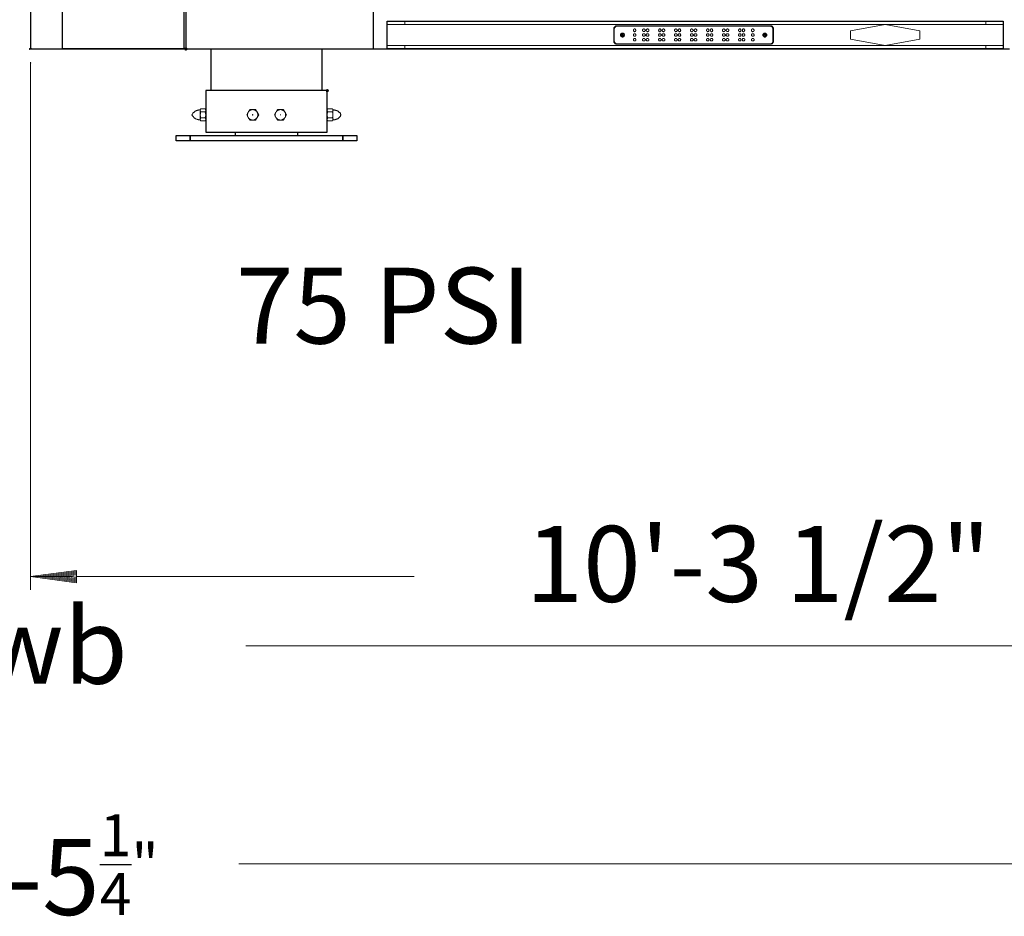
# Model space of a CAD drawing. Units: feet. Extents: x -801 to 1567, y 620 to 2279.
# Drawn here: x 742 to 942, y 620 to 803 of the extents above; entities that cross this region are included whole.
import ezdxf

# ---------------------------------------------------------------- set-up
doc = ezdxf.new("R2010")
doc.units = ezdxf.units.FT
doc.header["$MEASUREMENT"] = 0

msp = doc.modelspace()

# ---------------------------------------------------------------- hatches: boundary and pattern name
h = msp.add_hatch(color=7)
edge = h.paths.add_edge_path(flags=0)
edge.add_spline(control_points=[(878.78, 799.38), (878.78, 799.33), (878.67, 799.21), (878.61, 799.21), (878.56, 799.21), (878.5, 799.33), (878.5, 799.38), (878.5, 799.44), (878.56, 799.5), (878.61, 799.5), (878.67, 799.5), (878.78, 799.44), (878.78, 799.38)], knot_values=[0, 0, 0, 0, 1, 1, 1, 2, 2, 2, 3, 3, 3, 4, 4, 4, 4], degree=3, periodic=1)
h = msp.add_hatch(color=7)
edge = h.paths.add_edge_path(flags=0)
edge.add_spline(control_points=[(743.8, 796.62), (743.8, 796.56), (743.68, 796.45), (743.63, 796.45), (743.57, 796.45), (743.51, 796.56), (743.51, 796.62), (743.51, 796.67), (743.57, 796.73), (743.63, 796.73), (743.68, 796.73), (743.8, 796.67), (743.8, 796.62)], knot_values=[0, 0, 0, 0, 1, 1, 1, 2, 2, 2, 3, 3, 3, 4, 4, 4, 4], degree=3, periodic=1)
h = msp.add_hatch(color=7)
edge = h.paths.add_edge_path(flags=0)
edge.add_spline(control_points=[(743.8, 796.62), (743.8, 796.56), (743.68, 796.45), (743.63, 796.45), (743.57, 796.45), (743.51, 796.56), (743.51, 796.62), (743.51, 796.67), (743.57, 796.73), (743.63, 796.73), (743.68, 796.73), (743.8, 796.67), (743.8, 796.62)], knot_values=[0, 0, 0, 0, 1, 1, 1, 2, 2, 2, 3, 3, 3, 4, 4, 4, 4], degree=3, periodic=1)
h = msp.add_hatch(color=7)
edge = h.paths.add_edge_path(flags=0)
edge.add_spline(control_points=[(743.85, 796.62), (743.85, 796.56), (743.74, 796.45), (743.68, 796.45), (743.63, 796.45), (743.57, 796.56), (743.57, 796.62), (743.57, 796.67), (743.63, 796.73), (743.68, 796.73), (743.74, 796.73), (743.85, 796.67), (743.85, 796.62)], knot_values=[0, 0, 0, 0, 1, 1, 1, 2, 2, 2, 3, 3, 3, 4, 4, 4, 4], degree=3, periodic=1)
h = msp.add_hatch(color=7)
edge = h.paths.add_edge_path(flags=0)
edge.add_spline(control_points=[(743.97, 796.62), (743.97, 796.56), (743.85, 796.45), (743.8, 796.45), (743.74, 796.45), (743.68, 796.56), (743.68, 796.62), (743.68, 796.67), (743.74, 796.73), (743.8, 796.73), (743.85, 796.73), (743.97, 796.67), (743.97, 796.62)], knot_values=[0, 0, 0, 0, 1, 1, 1, 2, 2, 2, 3, 3, 3, 4, 4, 4, 4], degree=3, periodic=1)
h = msp.add_hatch(color=7)
edge = h.paths.add_edge_path(flags=0)
edge.add_spline(control_points=[(744.02, 796.62), (744.02, 796.56), (743.91, 796.45), (743.85, 796.45), (743.8, 796.45), (743.74, 796.56), (743.74, 796.62), (743.74, 796.67), (743.8, 796.73), (743.85, 796.73), (743.91, 796.73), (744.02, 796.67), (744.02, 796.62)], knot_values=[0, 0, 0, 0, 1, 1, 1, 2, 2, 2, 3, 3, 3, 4, 4, 4, 4], degree=3, periodic=1)
h = msp.add_hatch(color=7)
edge = h.paths.add_edge_path(flags=0)
edge.add_spline(control_points=[(744.08, 796.62), (744.08, 796.56), (743.97, 796.45), (743.91, 796.45), (743.85, 796.45), (743.8, 796.56), (743.8, 796.62), (743.8, 796.67), (743.85, 796.73), (743.91, 796.73), (743.97, 796.73), (744.08, 796.67), (744.08, 796.62)], knot_values=[0, 0, 0, 0, 1, 1, 1, 2, 2, 2, 3, 3, 3, 4, 4, 4, 4], degree=3, periodic=1)
h = msp.add_hatch(color=7)
edge = h.paths.add_edge_path(flags=0)
edge.add_spline(control_points=[(744.08, 796.62), (744.08, 796.56), (743.97, 796.45), (743.91, 796.45), (743.85, 796.45), (743.8, 796.56), (743.8, 796.62), (743.8, 796.67), (743.85, 796.73), (743.91, 796.73), (743.97, 796.73), (744.08, 796.67), (744.08, 796.62)], knot_values=[0, 0, 0, 0, 1, 1, 1, 2, 2, 2, 3, 3, 3, 4, 4, 4, 4], degree=3, periodic=1)
h = msp.add_hatch(color=7)
edge = h.paths.add_edge_path(flags=0)
edge.add_spline(control_points=[(775.03, 796.56), (775.03, 796.75), (775.18, 796.9), (775.37, 796.9), (775.55, 796.9), (775.71, 796.75), (775.71, 796.56), (775.71, 796.56), (775.71, 796.56), (775.71, 796.56), (775.71, 796.37), (775.55, 796.22), (775.37, 796.22), (775.18, 796.22), (775.03, 796.37), (775.03, 796.56), (775.03, 796.56), (775.03, 796.56), (775.03, 796.56)], knot_values=[0, 0, 0, 0, 1, 1, 1, 2, 2, 2, 3, 3, 3, 4, 4, 4, 5, 5, 5, 6, 6, 6, 6], degree=3, periodic=1)
h = msp.add_hatch(color=7)
edge = h.paths.add_edge_path(flags=0)
edge.add_spline(control_points=[(743.43, 796.5), (743.43, 796.58), (743.49, 796.64), (743.57, 796.64), (743.65, 796.64), (743.71, 796.58), (743.71, 796.5), (743.71, 796.5), (743.71, 796.5), (743.71, 796.5), (743.71, 796.43), (743.65, 796.36), (743.57, 796.36), (743.49, 796.36), (743.43, 796.43), (743.43, 796.5), (743.43, 796.5), (743.43, 796.5), (743.43, 796.5)], knot_values=[0, 0, 0, 0, 1, 1, 1, 2, 2, 2, 3, 3, 3, 4, 4, 4, 5, 5, 5, 6, 6, 6, 6], degree=3, periodic=1)
h = msp.add_hatch(color=7)
edge = h.paths.add_edge_path(flags=0)
edge.add_spline(control_points=[(743.8, 796.56), (743.8, 796.5), (743.68, 796.39), (743.63, 796.39), (743.57, 796.39), (743.51, 796.5), (743.51, 796.56), (743.51, 796.62), (743.57, 796.67), (743.63, 796.67), (743.68, 796.67), (743.8, 796.62), (743.8, 796.56)], knot_values=[0, 0, 0, 0, 1, 1, 1, 2, 2, 2, 3, 3, 3, 4, 4, 4, 4], degree=3, periodic=1)
h = msp.add_hatch(color=7)
edge = h.paths.add_edge_path(flags=0)
edge.add_spline(control_points=[(743.85, 796.56), (743.85, 796.5), (743.74, 796.39), (743.68, 796.39), (743.63, 796.39), (743.57, 796.5), (743.57, 796.56), (743.57, 796.62), (743.63, 796.67), (743.68, 796.67), (743.74, 796.67), (743.85, 796.62), (743.85, 796.56)], knot_values=[0, 0, 0, 0, 1, 1, 1, 2, 2, 2, 3, 3, 3, 4, 4, 4, 4], degree=3, periodic=1)
h = msp.add_hatch(color=7)
edge = h.paths.add_edge_path(flags=0)
edge.add_spline(control_points=[(743.85, 796.56), (743.85, 796.5), (743.74, 796.39), (743.68, 796.39), (743.63, 796.39), (743.57, 796.5), (743.57, 796.56), (743.57, 796.62), (743.63, 796.67), (743.68, 796.67), (743.74, 796.67), (743.85, 796.62), (743.85, 796.56)], knot_values=[0, 0, 0, 0, 1, 1, 1, 2, 2, 2, 3, 3, 3, 4, 4, 4, 4], degree=3, periodic=1)
h = msp.add_hatch(color=7)
edge = h.paths.add_edge_path(flags=0)
edge.add_spline(control_points=[(743.85, 796.56), (743.85, 796.5), (743.74, 796.39), (743.68, 796.39), (743.63, 796.39), (743.57, 796.5), (743.57, 796.56), (743.57, 796.62), (743.63, 796.67), (743.68, 796.67), (743.74, 796.67), (743.85, 796.62), (743.85, 796.56)], knot_values=[0, 0, 0, 0, 1, 1, 1, 2, 2, 2, 3, 3, 3, 4, 4, 4, 4], degree=3, periodic=1)
h = msp.add_hatch(color=7)
edge = h.paths.add_edge_path(flags=0)
edge.add_spline(control_points=[(744.02, 796.56), (744.02, 796.5), (743.91, 796.39), (743.85, 796.39), (743.8, 796.39), (743.74, 796.5), (743.74, 796.56), (743.74, 796.62), (743.8, 796.67), (743.85, 796.67), (743.91, 796.67), (744.02, 796.62), (744.02, 796.56)], knot_values=[0, 0, 0, 0, 1, 1, 1, 2, 2, 2, 3, 3, 3, 4, 4, 4, 4], degree=3, periodic=1)
h = msp.add_hatch(color=7)
edge = h.paths.add_edge_path(flags=0)
edge.add_spline(control_points=[(744.08, 796.56), (744.08, 796.5), (743.97, 796.39), (743.91, 796.39), (743.85, 796.39), (743.8, 796.5), (743.8, 796.56), (743.8, 796.62), (743.85, 796.67), (743.91, 796.67), (743.97, 796.67), (744.08, 796.62), (744.08, 796.56)], knot_values=[0, 0, 0, 0, 1, 1, 1, 2, 2, 2, 3, 3, 3, 4, 4, 4, 4], degree=3, periodic=1)
h = msp.add_hatch(color=7)
edge = h.paths.add_edge_path(flags=0)
edge.add_spline(control_points=[(744.08, 796.56), (744.08, 796.5), (743.97, 796.39), (743.91, 796.39), (743.85, 796.39), (743.8, 796.5), (743.8, 796.56), (743.8, 796.62), (743.85, 796.67), (743.91, 796.67), (743.97, 796.67), (744.08, 796.62), (744.08, 796.56)], knot_values=[0, 0, 0, 0, 1, 1, 1, 2, 2, 2, 3, 3, 3, 4, 4, 4, 4], degree=3, periodic=1)
h = msp.add_hatch(color=7)
edge = h.paths.add_edge_path(flags=0)
edge.add_spline(control_points=[(743.97, 793.74), (743.97, 793.68), (743.85, 793.57), (743.8, 793.57), (743.74, 793.57), (743.68, 793.68), (743.68, 793.74), (743.68, 793.79), (743.74, 793.85), (743.8, 793.85), (743.85, 793.85), (743.97, 793.79), (743.97, 793.74)], knot_values=[0, 0, 0, 0, 1, 1, 1, 2, 2, 2, 3, 3, 3, 4, 4, 4, 4], degree=3, periodic=1)
h = msp.add_hatch(color=7)
edge = h.paths.add_edge_path(flags=0)
edge.add_spline(control_points=[(803.78, 788.09), (803.78, 788.27), (803.93, 788.43), (804.12, 788.43), (804.3, 788.43), (804.46, 788.27), (804.46, 788.09), (804.46, 788.09), (804.46, 788.09), (804.46, 788.09), (804.46, 787.9), (804.3, 787.75), (804.12, 787.75), (803.93, 787.75), (803.78, 787.9), (803.78, 788.09), (803.78, 788.09), (803.78, 788.09), (803.78, 788.09)], knot_values=[0, 0, 0, 0, 1, 1, 1, 2, 2, 2, 3, 3, 3, 4, 4, 4, 5, 5, 5, 6, 6, 6, 6], degree=3, periodic=1)

# ---------------------------------------------------------------- linework, layer by layer
at = {"color": 7, "lineweight": 25}
for points in [[(750.29, 796.56), (750.29, 937.76), (774.97, 937.76), (774.97, 796.56)], [(775.37, 937.76), (775.37, 796.56), (813.49, 796.56), (813.49, 937.76)], [(816.32, 796.56), (816.32, 802.21), (941.53, 802.21), (941.53, 796.56)], [(804.12, 779.62), (804.12, 788.09), (779.43, 788.09), (779.43, 779.62)], [(773.39, 778.94), (776.22, 778.94), (776.22, 777.87), (776.22, 778.94), (807.28, 778.94), (807.28, 777.87), (807.28, 778.94), (810.1, 778.94), (810.1, 777.87), (773.39, 777.87)]]:
    msp.add_lwpolyline(points, close=True, dxfattribs=at)
for points in [[(743.8, 893.25), (743.8, 796.56)], [(743.8, 796.56), (942.83, 796.56)], [(780.45, 796.56), (780.45, 788.09)], [(803.04, 796.56), (803.04, 788.09)], [(785.42, 779.62), (785.42, 778.94), (798.13, 778.94), (798.13, 779.62)]]:
    msp.add_lwpolyline(points, dxfattribs=at)
at = {"color": 7, "lineweight": 9}
for points in [[(941.53, 801.53), (816.32, 801.53)], [(819.87, 802.21), (819.87, 801.53)], [(937.97, 802.21), (937.97, 801.53)], [(941.53, 797.29), (816.32, 797.29)], [(819.87, 797.29), (819.87, 796.56)], [(937.97, 797.29), (937.97, 796.56)], [(743.68, 796.56), (743.63, 796.56), (743.63, 796.62)], [(743.63, 796.62), (743.68, 796.62)], [(743.63, 796.56), (743.68, 796.56)], [(743.68, 796.62), (743.74, 796.56), (743.74, 796.62)], [(743.8, 796.62), (743.8, 796.56)], [(743.91, 796.62), (743.85, 796.62)], [(743.85, 796.62), (743.85, 796.56)], [(743.85, 796.56), (743.91, 796.56)], [(743.91, 796.56), (743.91, 796.62)], [(743.8, 793.91), (743.8, 686.59)], [(743.8, 793.91), (743.8, 700.71)], [(778.25, 784.19), (778.02, 784.19), (777.91, 784.13), (777.74, 784.13), (777.68, 784.08), (777.51, 784.08), (777.46, 784.02), (777.4, 784.02), (777.34, 783.96), (777.29, 783.91), (777.23, 783.91), (777.18, 783.85), (777.12, 783.8), (777.06, 783.74), (777.01, 783.68), (776.95, 783.68), (776.89, 783.63), (776.84, 783.57), (776.78, 783.51), (776.78, 783.46), (776.72, 783.34), (776.67, 783.29), (776.67, 783.23), (776.61, 783.17)], [(776.61, 783.17), (776.67, 783.12), (776.67, 783.06), (776.72, 783), (776.78, 782.95), (776.78, 782.89), (776.84, 782.84), (776.89, 782.78), (776.89, 782.72), (776.95, 782.67), (777.01, 782.61), (777.06, 782.55), (777.12, 782.5), (777.18, 782.5), (777.23, 782.44), (777.29, 782.38), (777.34, 782.38), (777.4, 782.33), (777.51, 782.27), (777.63, 782.27), (777.68, 782.21), (777.85, 782.21), (777.91, 782.16), (778.25, 782.16)], [(778.36, 781.93), (778.36, 781.99), (778.31, 781.99), (778.31, 782.1), (778.25, 782.16), (778.25, 782.38), (778.31, 782.38), (778.31, 782.5), (778.36, 782.55), (778.36, 782.67), (778.31, 782.72), (778.31, 782.95), (778.25, 783), (778.25, 783.34), (778.31, 783.4), (778.31, 783.63), (778.36, 783.68), (778.36, 783.8), (778.31, 783.85), (778.31, 783.96), (778.25, 783.96), (778.25, 784.25), (778.31, 784.25), (778.31, 784.36), (778.36, 784.36), (778.36, 784.42)], [(779.32, 783.8), (778.36, 783.8)], [(779.32, 781.93), (779.32, 781.99), (779.38, 781.99), (779.38, 782.16), (779.43, 782.16), (779.43, 782.33), (779.38, 782.38), (779.38, 782.5), (779.32, 782.5), (779.32, 782.67), (779.38, 782.72), (779.38, 782.95), (779.43, 783), (779.43, 783.29), (779.38, 783.4), (779.38, 783.63), (779.32, 783.68), (779.32, 783.8), (779.38, 783.85), (779.38, 783.96), (779.43, 784.02), (779.43, 784.19), (779.38, 784.19), (779.38, 784.3), (779.32, 784.36), (779.32, 784.42)], [(804.23, 781.93), (804.23, 781.99), (804.17, 781.99), (804.17, 782.1), (804.12, 782.1), (804.12, 782.38), (804.17, 782.44), (804.17, 782.5), (804.23, 782.55), (804.17, 782.67), (804.17, 782.84), (804.12, 782.95), (804.12, 783.4), (804.17, 783.51), (804.17, 783.68), (804.23, 783.8), (804.17, 783.8), (804.17, 783.91), (804.12, 783.96), (804.12, 784.25), (804.17, 784.25), (804.17, 784.36), (804.23, 784.36), (804.23, 784.42)], [(804.23, 783.8), (805.19, 783.8)], [(805.19, 781.93), (805.19, 782.04), (805.25, 782.04), (805.25, 782.16), (805.3, 782.21), (805.3, 782.33), (805.25, 782.33), (805.25, 782.5), (805.19, 782.5), (805.19, 782.67), (805.25, 782.72), (805.25, 783.63), (805.19, 783.68), (805.19, 783.85), (805.25, 783.85), (805.25, 784.02), (805.3, 784.02), (805.3, 784.13), (805.25, 784.19), (805.25, 784.3), (805.19, 784.36), (805.19, 784.42)], [(806.88, 783.17), (806.88, 783.12), (806.83, 783.06), (806.83, 783), (806.77, 782.95), (806.77, 782.89), (806.71, 782.84), (806.6, 782.72), (806.55, 782.67), (806.55, 782.61), (806.49, 782.55), (806.43, 782.5), (806.38, 782.5), (806.32, 782.44), (806.26, 782.38), (806.15, 782.38), (806.04, 782.27), (805.92, 782.27), (805.87, 782.21), (805.7, 782.21), (805.64, 782.16), (805.25, 782.16)], [(805.3, 784.19), (805.53, 784.19), (805.59, 784.13), (805.81, 784.13), (805.87, 784.08), (806.04, 784.08), (806.09, 784.02), (806.15, 784.02), (806.21, 783.96), (806.26, 783.91), (806.32, 783.91), (806.38, 783.85), (806.43, 783.8), (806.49, 783.74), (806.55, 783.68), (806.6, 783.68), (806.66, 783.63), (806.71, 783.57), (806.71, 783.51), (806.77, 783.46), (806.83, 783.34), (806.83, 783.29), (806.88, 783.23), (806.88, 783.17)], [(779.32, 782.55), (778.36, 782.55)], [(804.23, 782.55), (805.19, 782.55)], [(743.8, 689.3), (745.32, 689.3), (753.11, 688.23)], [(753.11, 690.32), (745.32, 689.3), (746.9, 689.3), (753.11, 688.46)], [(753.11, 690.09), (746.9, 689.3), (748.43, 689.3), (753.11, 688.63)], [(753.11, 689.93), (748.43, 689.3), (750.01, 689.3), (753.11, 688.85)], [(753.11, 689.7), (750.01, 689.3), (751.53, 689.3), (753.11, 689.08)], [(753.11, 689.47), (751.53, 689.3)], [(753.11, 689.3), (821.77, 689.3)], [(787.56, 675.18), (1083.19, 675.18)], [(786.12, 630.9), (1558.08, 630.9)]]:
    msp.add_lwpolyline(points, dxfattribs=at)
for points in [[(863.08, 797.52), (862.8, 797.52), (862.8, 797.58), (862.69, 797.58), (862.69, 797.63), (862.63, 797.63), (862.57, 797.69), (862.57, 797.75), (862.52, 797.75), (862.52, 797.8), (862.46, 797.8), (862.46, 797.86), (862.4, 797.92), (862.4, 798.08), (862.35, 798.14), (862.35, 800.68), (862.4, 800.74), (862.4, 800.91), (862.46, 800.91), (862.46, 800.97), (862.52, 801.02), (862.52, 801.08), (862.57, 801.08), (862.57, 801.13), (862.63, 801.13), (862.63, 801.19), (862.69, 801.19), (862.74, 801.25), (862.86, 801.25), (862.86, 801.3), (894.32, 801.3), (894.37, 801.25), (894.49, 801.25), (894.49, 801.19), (894.54, 801.19), (894.6, 801.13), (894.65, 801.13), (894.65, 801.08), (894.71, 801.02), (894.71, 800.97), (894.77, 800.97), (894.77, 800.85), (894.82, 800.85), (894.82, 797.97), (894.77, 797.92), (894.77, 797.86), (894.71, 797.8), (894.71, 797.75), (894.65, 797.75), (894.65, 797.69), (894.6, 797.69), (894.6, 797.63), (894.54, 797.63), (894.49, 797.58), (894.43, 797.58), (894.37, 797.52)], [(863.08, 797.63), (862.86, 797.63), (862.8, 797.69), (862.74, 797.69), (862.63, 797.8), (862.63, 797.86), (862.57, 797.86), (862.57, 797.92), (862.52, 797.92), (862.52, 798.08), (862.46, 798.08), (862.46, 800.74), (862.52, 800.74), (862.52, 800.85), (862.57, 800.91), (862.57, 800.97), (862.63, 800.97), (862.63, 801.02), (862.69, 801.02), (862.69, 801.08), (862.74, 801.08), (862.74, 801.13), (862.86, 801.13), (862.86, 801.19), (894.32, 801.19), (894.37, 801.13), (894.43, 801.13), (894.43, 801.08), (894.54, 801.08), (894.54, 801.02), (894.6, 800.97), (894.65, 800.91), (894.65, 800.85), (894.71, 800.8), (894.71, 797.97), (894.65, 797.97), (894.65, 797.86), (894.6, 797.86), (894.6, 797.8), (894.54, 797.8), (894.54, 797.75), (894.49, 797.75), (894.49, 797.69), (894.37, 797.69), (894.37, 797.63)], [(910.47, 800.23), (917.53, 801.53), (924.59, 800.23), (924.59, 798.59), (917.53, 797.29), (910.47, 798.59)], [(864.16, 799.78), (864.21, 799.72), (864.32, 799.72), (864.32, 799.67), (864.38, 799.67), (864.38, 799.61), (864.44, 799.61), (864.44, 799.5), (864.49, 799.5), (864.49, 799.27), (864.44, 799.27), (864.44, 799.21), (864.38, 799.16), (864.32, 799.1), (864.27, 799.1), (864.27, 799.05), (864.04, 799.05), (863.99, 799.1), (863.93, 799.1), (863.93, 799.16), (863.87, 799.16), (863.87, 799.21), (863.82, 799.21), (863.82, 799.33), (863.76, 799.33), (863.76, 799.5), (863.82, 799.5), (863.82, 799.61), (863.87, 799.61), (863.87, 799.67), (863.93, 799.67), (863.93, 799.72), (864.1, 799.72), (864.1, 799.78)], [(864.16, 799.78), (864.32, 799.78), (864.32, 799.72), (864.38, 799.72), (864.44, 799.67), (864.44, 799.61), (864.49, 799.61), (864.49, 799.5), (864.55, 799.5), (864.55, 799.33), (864.49, 799.33), (864.49, 799.21), (864.44, 799.21), (864.44, 799.1), (864.38, 799.1), (864.32, 799.05), (864.21, 799.05), (864.21, 798.99), (864.04, 798.99), (864.04, 799.05), (863.93, 799.05), (863.93, 799.1), (863.87, 799.1), (863.82, 799.16), (863.82, 799.21), (863.76, 799.21), (863.76, 799.61), (863.82, 799.61), (863.82, 799.67), (863.87, 799.67), (863.87, 799.72), (863.93, 799.72), (863.93, 799.78)], [(863.87, 799.44), (863.87, 799.33), (864.1, 799.33), (864.1, 799.16), (864.16, 799.16), (864.16, 799.33), (864.38, 799.33), (864.38, 799.44), (864.16, 799.44), (864.16, 799.67), (864.1, 799.67), (864.1, 799.44)], [(866.58, 800.63), (866.7, 800.63), (866.7, 800.57), (866.75, 800.57), (866.81, 800.51), (866.81, 800.46), (866.87, 800.46), (866.87, 800.23), (866.81, 800.23), (866.81, 800.17), (866.75, 800.17), (866.75, 800.12), (866.64, 800.12), (866.64, 800.06), (866.58, 800.06), (866.53, 800.12), (866.41, 800.12), (866.41, 800.17), (866.36, 800.23), (866.36, 800.51), (866.41, 800.51), (866.41, 800.57), (866.53, 800.57), (866.53, 800.63)], [(866.58, 799.67), (866.7, 799.67), (866.75, 799.61), (866.81, 799.61), (866.81, 799.55), (866.87, 799.5), (866.87, 799.27), (866.81, 799.27), (866.81, 799.21), (866.75, 799.21), (866.75, 799.16), (866.47, 799.16), (866.47, 799.21), (866.41, 799.21), (866.41, 799.27), (866.36, 799.27), (866.36, 799.55), (866.41, 799.55), (866.41, 799.61), (866.47, 799.61), (866.47, 799.67)], [(868.5, 800.63), (868.56, 800.63), (868.56, 800.57), (868.67, 800.57), (868.67, 800.51), (868.73, 800.51), (868.73, 800.23), (868.67, 800.23), (868.67, 800.17), (868.62, 800.12), (868.5, 800.12), (868.5, 800.06), (868.45, 800.06), (868.45, 800.12), (868.33, 800.12), (868.33, 800.17), (868.28, 800.17), (868.28, 800.23), (868.22, 800.23), (868.22, 800.51), (868.28, 800.51), (868.28, 800.57), (868.39, 800.57), (868.39, 800.63)], [(868.5, 799.67), (868.62, 799.67), (868.62, 799.61), (868.67, 799.61), (868.67, 799.55), (868.73, 799.55), (868.73, 799.27), (868.67, 799.27), (868.67, 799.21), (868.62, 799.21), (868.62, 799.16), (868.33, 799.16), (868.33, 799.21), (868.28, 799.21), (868.28, 799.27), (868.22, 799.27), (868.22, 799.55), (868.28, 799.55), (868.28, 799.61), (868.33, 799.61), (868.33, 799.67)], [(869.24, 800.63), (869.29, 800.63), (869.35, 800.57), (869.41, 800.57), (869.41, 800.51), (869.46, 800.51), (869.46, 800.17), (869.41, 800.17), (869.41, 800.12), (869.29, 800.12), (869.24, 800.06), (869.18, 800.06), (869.18, 800.12), (869.07, 800.12), (869.07, 800.17), (869.01, 800.17), (869.01, 800.23), (868.96, 800.23), (868.96, 800.46), (869.01, 800.46), (869.01, 800.51), (869.07, 800.57), (869.13, 800.57), (869.13, 800.63)], [(869.24, 799.67), (869.35, 799.67), (869.35, 799.61), (869.41, 799.61), (869.41, 799.55), (869.46, 799.55), (869.46, 799.21), (869.41, 799.21), (869.35, 799.16), (869.07, 799.16), (869.07, 799.21), (869.01, 799.21), (869.01, 799.27), (868.96, 799.33), (868.96, 799.5), (869.01, 799.5), (869.01, 799.61), (869.13, 799.61), (869.13, 799.67)], [(871.72, 800.63), (871.84, 800.63), (871.84, 800.57), (871.89, 800.57), (871.89, 800.51), (871.95, 800.51), (871.95, 800.46), (872.01, 800.4), (872.01, 800.29), (871.95, 800.29), (871.95, 800.17), (871.89, 800.17), (871.89, 800.12), (871.78, 800.12), (871.78, 800.06), (871.67, 800.06), (871.67, 800.12), (871.55, 800.12), (871.55, 800.17), (871.5, 800.17), (871.5, 800.29), (871.44, 800.29), (871.44, 800.4), (871.5, 800.4), (871.5, 800.51), (871.55, 800.51), (871.55, 800.57), (871.61, 800.57), (871.67, 800.63)], [(871.72, 799.67), (871.84, 799.67), (871.84, 799.61), (871.89, 799.61), (871.95, 799.55), (871.95, 799.5), (872.01, 799.5), (872.01, 799.33), (871.95, 799.33), (871.95, 799.21), (871.89, 799.21), (871.89, 799.16), (871.61, 799.16), (871.55, 799.21), (871.5, 799.21), (871.5, 799.33), (871.44, 799.33), (871.44, 799.44), (871.5, 799.5), (871.5, 799.55), (871.55, 799.55), (871.55, 799.61), (871.61, 799.61), (871.61, 799.67)], [(872.46, 800.63), (872.57, 800.63), (872.57, 800.57), (872.63, 800.57), (872.68, 800.51), (872.68, 800.46), (872.74, 800.46), (872.74, 800.23), (872.68, 800.23), (872.68, 800.17), (872.63, 800.17), (872.63, 800.12), (872.51, 800.12), (872.51, 800.06), (872.46, 800.06), (872.4, 800.12), (872.29, 800.12), (872.29, 800.17), (872.23, 800.23), (872.23, 800.51), (872.29, 800.51), (872.29, 800.57), (872.4, 800.57), (872.4, 800.63)], [(872.46, 799.67), (872.57, 799.67), (872.63, 799.61), (872.68, 799.61), (872.68, 799.55), (872.74, 799.5), (872.74, 799.27), (872.68, 799.27), (872.68, 799.21), (872.63, 799.21), (872.63, 799.16), (872.34, 799.16), (872.34, 799.21), (872.29, 799.21), (872.29, 799.27), (872.23, 799.27), (872.23, 799.55), (872.29, 799.55), (872.29, 799.61), (872.34, 799.61), (872.34, 799.67)], [(875, 800.63), (875.06, 800.63), (875.06, 800.57), (875.17, 800.57), (875.17, 800.51), (875.23, 800.51), (875.23, 800.23), (875.17, 800.17), (875.17, 800.12), (875, 800.12), (875, 800.06), (874.94, 800.06), (874.94, 800.12), (874.83, 800.12), (874.83, 800.17), (874.77, 800.17), (874.77, 800.23), (874.72, 800.23), (874.72, 800.46), (874.77, 800.51), (874.77, 800.57), (874.89, 800.57), (874.89, 800.63)], [(875, 799.67), (875.11, 799.67), (875.11, 799.61), (875.17, 799.61), (875.17, 799.55), (875.23, 799.55), (875.23, 799.27), (875.17, 799.27), (875.17, 799.21), (875.11, 799.21), (875.11, 799.16), (874.83, 799.16), (874.83, 799.21), (874.77, 799.21), (874.77, 799.27), (874.72, 799.27), (874.72, 799.55), (874.77, 799.55), (874.77, 799.61), (874.83, 799.61), (874.89, 799.67)], [(875.73, 800.63), (875.79, 800.63), (875.85, 800.57), (875.9, 800.57), (875.9, 800.51), (875.96, 800.51), (875.96, 800.4), (876.02, 800.4), (876.02, 800.29), (875.96, 800.29), (875.96, 800.17), (875.9, 800.17), (875.9, 800.12), (875.79, 800.12), (875.73, 800.06), (875.68, 800.06), (875.68, 800.12), (875.56, 800.12), (875.56, 800.17), (875.51, 800.17), (875.51, 800.23), (875.45, 800.29), (875.45, 800.46), (875.51, 800.46), (875.51, 800.51), (875.56, 800.51), (875.56, 800.57), (875.62, 800.57), (875.62, 800.63)], [(875.73, 799.67), (875.85, 799.67), (875.85, 799.61), (875.9, 799.61), (875.9, 799.55), (875.96, 799.55), (875.96, 799.44), (876.02, 799.44), (876.02, 799.38), (875.96, 799.33), (875.96, 799.21), (875.9, 799.21), (875.85, 799.16), (875.56, 799.16), (875.56, 799.21), (875.51, 799.21), (875.51, 799.33), (875.45, 799.33), (875.45, 799.5), (875.51, 799.5), (875.51, 799.55), (875.56, 799.61), (875.62, 799.61), (875.62, 799.67)], [(878.22, 800.63), (878.33, 800.63), (878.33, 800.57), (878.39, 800.57), (878.39, 800.51), (878.44, 800.51), (878.44, 800.46), (878.5, 800.46), (878.5, 800.23), (878.44, 800.23), (878.44, 800.17), (878.39, 800.17), (878.39, 800.12), (878.28, 800.12), (878.28, 800.06), (878.16, 800.06), (878.16, 800.12), (878.05, 800.12), (878.05, 800.17), (877.99, 800.17), (877.99, 800.34), (877.94, 800.34), (877.94, 800.4), (877.99, 800.4), (877.99, 800.51), (878.05, 800.51), (878.05, 800.57), (878.11, 800.57), (878.16, 800.63)], [(878.22, 799.67), (878.33, 799.67), (878.33, 799.61), (878.44, 799.61), (878.44, 799.5), (878.5, 799.5), (878.5, 799.33), (878.44, 799.27), (878.44, 799.21), (878.39, 799.21), (878.39, 799.16), (878.11, 799.16), (878.05, 799.21), (877.99, 799.21), (877.99, 799.38), (877.94, 799.38), (877.94, 799.44), (877.99, 799.44), (877.99, 799.55), (878.05, 799.55), (878.05, 799.61), (878.11, 799.61), (878.11, 799.67)], [(878.95, 800.06), (878.95, 800.12), (878.84, 800.12), (878.78, 800.17), (878.78, 800.23), (878.73, 800.23), (878.73, 800.51), (878.78, 800.51), (878.78, 800.57), (878.9, 800.57), (878.9, 800.63), (879.07, 800.63), (879.07, 800.57), (879.18, 800.57), (879.18, 800.51), (879.24, 800.46), (879.24, 800.23), (879.18, 800.23), (879.18, 800.17), (879.12, 800.17), (879.12, 800.12), (879.01, 800.12), (879.01, 800.06)], [(878.95, 799.16), (878.84, 799.16), (878.84, 799.21), (878.78, 799.21), (878.78, 799.27), (878.73, 799.27), (878.73, 799.55), (878.78, 799.55), (878.78, 799.61), (878.84, 799.61), (878.84, 799.67), (879.07, 799.67), (879.12, 799.61), (879.18, 799.61), (879.18, 799.55), (879.24, 799.55), (879.24, 799.27), (879.18, 799.27), (879.18, 799.21), (879.12, 799.21), (879.12, 799.16)], [(881.49, 800.06), (881.44, 800.06), (881.44, 800.12), (881.33, 800.12), (881.33, 800.17), (881.27, 800.17), (881.27, 800.23), (881.21, 800.23), (881.21, 800.46), (881.27, 800.46), (881.27, 800.57), (881.38, 800.57), (881.38, 800.63), (881.55, 800.63), (881.55, 800.57), (881.66, 800.57), (881.66, 800.51), (881.72, 800.51), (881.72, 800.17), (881.66, 800.17), (881.66, 800.12), (881.49, 800.12)], [(881.49, 799.16), (881.33, 799.16), (881.33, 799.21), (881.27, 799.21), (881.27, 799.27), (881.21, 799.27), (881.21, 799.5), (881.27, 799.55), (881.27, 799.61), (881.33, 799.61), (881.38, 799.67), (881.61, 799.67), (881.61, 799.61), (881.66, 799.61), (881.66, 799.55), (881.72, 799.55), (881.72, 799.27), (881.66, 799.21), (881.61, 799.21), (881.61, 799.16)], [(882.23, 800.06), (882.17, 800.06), (882.17, 800.12), (882.06, 800.12), (882.06, 800.17), (882, 800.17), (882, 800.29), (881.95, 800.29), (881.95, 800.46), (882, 800.46), (882, 800.51), (882.06, 800.51), (882.06, 800.57), (882.12, 800.57), (882.12, 800.63), (882.34, 800.63), (882.34, 800.57), (882.4, 800.57), (882.4, 800.51), (882.45, 800.51), (882.45, 800.4), (882.51, 800.4), (882.51, 800.29), (882.45, 800.29), (882.45, 800.17), (882.4, 800.17), (882.4, 800.12), (882.29, 800.12), (882.29, 800.06)], [(882.23, 799.16), (882.06, 799.16), (882.06, 799.21), (882, 799.21), (882, 799.33), (881.95, 799.33), (881.95, 799.5), (882, 799.5), (882, 799.55), (882.06, 799.55), (882.06, 799.61), (882.12, 799.61), (882.12, 799.67), (882.34, 799.67), (882.34, 799.61), (882.4, 799.61), (882.45, 799.55), (882.45, 799.5), (882.51, 799.5), (882.51, 799.33), (882.45, 799.33), (882.45, 799.21), (882.4, 799.21), (882.4, 799.16)], [(884.71, 800.06), (884.66, 800.12), (884.54, 800.12), (884.54, 800.17), (884.49, 800.17), (884.49, 800.51), (884.54, 800.51), (884.54, 800.57), (884.66, 800.57), (884.66, 800.63), (884.83, 800.63), (884.83, 800.57), (884.88, 800.57), (884.94, 800.51), (884.94, 800.46), (885, 800.46), (885, 800.23), (884.94, 800.23), (884.94, 800.17), (884.88, 800.17), (884.88, 800.12), (884.77, 800.12), (884.77, 800.06)], [(884.71, 799.16), (884.6, 799.16), (884.6, 799.21), (884.54, 799.21), (884.49, 799.27), (884.49, 799.55), (884.54, 799.55), (884.54, 799.61), (884.6, 799.61), (884.6, 799.67), (884.83, 799.67), (884.83, 799.61), (884.94, 799.61), (884.94, 799.5), (885, 799.5), (885, 799.27), (884.94, 799.27), (884.94, 799.21), (884.88, 799.21), (884.88, 799.16)], [(885.5, 800.06), (885.45, 800.06), (885.45, 800.12), (885.34, 800.12), (885.34, 800.17), (885.28, 800.17), (885.28, 800.23), (885.22, 800.23), (885.22, 800.51), (885.28, 800.51), (885.28, 800.57), (885.39, 800.57), (885.39, 800.63), (885.56, 800.63), (885.56, 800.57), (885.67, 800.57), (885.67, 800.51), (885.73, 800.51), (885.73, 800.23), (885.67, 800.23), (885.67, 800.17), (885.62, 800.12), (885.5, 800.12)], [(885.5, 799.16), (885.34, 799.16), (885.34, 799.21), (885.28, 799.21), (885.28, 799.27), (885.22, 799.27), (885.22, 799.55), (885.28, 799.55), (885.28, 799.61), (885.34, 799.61), (885.34, 799.67), (885.62, 799.67), (885.62, 799.61), (885.67, 799.61), (885.67, 799.55), (885.73, 799.55), (885.73, 799.27), (885.67, 799.27), (885.67, 799.21), (885.62, 799.21), (885.62, 799.16)], [(887.99, 800.06), (887.93, 800.06), (887.93, 800.12), (887.82, 800.12), (887.82, 800.17), (887.76, 800.17), (887.76, 800.23), (887.71, 800.23), (887.71, 800.46), (887.76, 800.46), (887.76, 800.51), (887.82, 800.57), (887.88, 800.57), (887.88, 800.63), (888.05, 800.63), (888.1, 800.57), (888.16, 800.57), (888.16, 800.51), (888.22, 800.51), (888.22, 800.17), (888.16, 800.17), (888.16, 800.12), (888.05, 800.12)], [(887.99, 799.16), (887.82, 799.16), (887.82, 799.21), (887.76, 799.21), (887.76, 799.27), (887.71, 799.33), (887.71, 799.5), (887.76, 799.5), (887.76, 799.61), (887.88, 799.61), (887.88, 799.67), (888.1, 799.67), (888.1, 799.61), (888.16, 799.61), (888.16, 799.55), (888.22, 799.55), (888.22, 799.21), (888.16, 799.21), (888.1, 799.16)], [(888.72, 800.06), (888.67, 800.06), (888.67, 800.12), (888.55, 800.12), (888.55, 800.17), (888.5, 800.17), (888.5, 800.29), (888.44, 800.29), (888.44, 800.4), (888.5, 800.4), (888.5, 800.51), (888.55, 800.51), (888.55, 800.57), (888.61, 800.57), (888.67, 800.63), (888.84, 800.63), (888.84, 800.57), (888.89, 800.57), (888.89, 800.51), (888.95, 800.51), (888.95, 800.46), (889.01, 800.4), (889.01, 800.29), (888.95, 800.29), (888.95, 800.17), (888.89, 800.17), (888.89, 800.12), (888.78, 800.12), (888.78, 800.06)], [(888.72, 799.16), (888.61, 799.16), (888.55, 799.21), (888.5, 799.21), (888.5, 799.33), (888.44, 799.33), (888.44, 799.44), (888.5, 799.5), (888.5, 799.55), (888.55, 799.55), (888.55, 799.61), (888.61, 799.61), (888.61, 799.67), (888.84, 799.67), (888.84, 799.61), (888.89, 799.61), (888.95, 799.55), (888.95, 799.5), (889.01, 799.5), (889.01, 799.33), (888.95, 799.33), (888.95, 799.21), (888.89, 799.21), (888.89, 799.16)], [(890.59, 800.06), (890.53, 800.12), (890.42, 800.12), (890.42, 800.17), (890.36, 800.17), (890.36, 800.51), (890.42, 800.51), (890.42, 800.57), (890.53, 800.57), (890.53, 800.63), (890.7, 800.63), (890.7, 800.57), (890.76, 800.57), (890.81, 800.51), (890.81, 800.46), (890.87, 800.46), (890.87, 800.23), (890.81, 800.23), (890.81, 800.17), (890.76, 800.17), (890.76, 800.12), (890.64, 800.12), (890.64, 800.06)], [(890.59, 799.16), (890.47, 799.16), (890.47, 799.21), (890.42, 799.21), (890.36, 799.27), (890.36, 799.55), (890.42, 799.55), (890.42, 799.61), (890.47, 799.61), (890.47, 799.67), (890.7, 799.67), (890.7, 799.61), (890.81, 799.61), (890.81, 799.5), (890.87, 799.5), (890.87, 799.27), (890.81, 799.27), (890.81, 799.21), (890.76, 799.21), (890.76, 799.16)], [(893.07, 799.78), (893.24, 799.78), (893.3, 799.72), (893.36, 799.72), (893.36, 799.67), (893.41, 799.67), (893.41, 799.55), (893.47, 799.55), (893.47, 799.27), (893.41, 799.21), (893.41, 799.16), (893.36, 799.16), (893.36, 799.1), (893.3, 799.1), (893.3, 799.05), (893.19, 799.05), (893.13, 798.99), (892.96, 798.99), (892.96, 799.05), (892.85, 799.05), (892.85, 799.1), (892.79, 799.1), (892.79, 799.16), (892.73, 799.16), (892.73, 799.21), (892.68, 799.27), (892.68, 799.55), (892.73, 799.55), (892.73, 799.67), (892.79, 799.67), (892.79, 799.72), (892.9, 799.72), (892.9, 799.78)], [(893.07, 799.78), (893.13, 799.78), (893.13, 799.72), (893.24, 799.72), (893.3, 799.67), (893.36, 799.67), (893.36, 799.55), (893.41, 799.55), (893.41, 799.21), (893.36, 799.21), (893.36, 799.16), (893.3, 799.16), (893.3, 799.1), (893.19, 799.1), (893.19, 799.05), (892.96, 799.05), (892.96, 799.1), (892.85, 799.1), (892.85, 799.16), (892.79, 799.16), (892.79, 799.21), (892.73, 799.27), (892.73, 799.55), (892.79, 799.55), (892.79, 799.67), (892.85, 799.67), (892.9, 799.72), (893.02, 799.72), (893.02, 799.78)], [(892.79, 799.44), (892.79, 799.33), (893.02, 799.33), (893.02, 799.16), (893.13, 799.16), (893.13, 799.33), (893.36, 799.33), (893.36, 799.44), (893.13, 799.44), (893.13, 799.67), (893.02, 799.67), (893.02, 799.44)], [(866.58, 798.71), (866.75, 798.71), (866.75, 798.65), (866.81, 798.65), (866.81, 798.59), (866.87, 798.59), (866.87, 798.31), (866.81, 798.31), (866.81, 798.25), (866.75, 798.25), (866.75, 798.2), (866.47, 798.2), (866.47, 798.25), (866.41, 798.25), (866.41, 798.31), (866.36, 798.31), (866.36, 798.59), (866.41, 798.59), (866.41, 798.65), (866.47, 798.65), (866.47, 798.71)], [(868.5, 798.71), (868.62, 798.71), (868.62, 798.65), (868.67, 798.65), (868.67, 798.59), (868.73, 798.59), (868.73, 798.31), (868.67, 798.31), (868.67, 798.25), (868.62, 798.25), (868.62, 798.2), (868.33, 798.2), (868.33, 798.25), (868.28, 798.25), (868.28, 798.31), (868.22, 798.31), (868.22, 798.59), (868.28, 798.59), (868.28, 798.65), (868.33, 798.65), (868.33, 798.71)], [(869.24, 798.71), (869.35, 798.71), (869.35, 798.65), (869.41, 798.65), (869.41, 798.59), (869.46, 798.59), (869.46, 798.31), (869.41, 798.31), (869.41, 798.25), (869.35, 798.25), (869.35, 798.2), (869.13, 798.2), (869.07, 798.25), (869.01, 798.25), (869.01, 798.37), (868.96, 798.37), (868.96, 798.54), (869.01, 798.54), (869.01, 798.65), (869.07, 798.65), (869.07, 798.71)], [(871.72, 798.71), (871.84, 798.71), (871.89, 798.65), (871.95, 798.65), (871.95, 798.54), (872.01, 798.54), (872.01, 798.37), (871.95, 798.37), (871.95, 798.25), (871.89, 798.25), (871.84, 798.2), (871.61, 798.2), (871.61, 798.25), (871.55, 798.25), (871.5, 798.31), (871.5, 798.37), (871.44, 798.42), (871.44, 798.54), (871.5, 798.54), (871.5, 798.65), (871.55, 798.65), (871.61, 798.71)], [(872.46, 798.71), (872.63, 798.71), (872.63, 798.65), (872.68, 798.65), (872.68, 798.59), (872.74, 798.59), (872.74, 798.31), (872.68, 798.31), (872.68, 798.25), (872.63, 798.25), (872.63, 798.2), (872.34, 798.2), (872.34, 798.25), (872.29, 798.25), (872.29, 798.31), (872.23, 798.31), (872.23, 798.59), (872.29, 798.59), (872.29, 798.65), (872.34, 798.65), (872.34, 798.71)], [(875, 798.71), (875.11, 798.71), (875.11, 798.65), (875.17, 798.65), (875.17, 798.59), (875.23, 798.59), (875.23, 798.31), (875.17, 798.31), (875.17, 798.25), (875.11, 798.25), (875.11, 798.2), (874.83, 798.2), (874.83, 798.25), (874.77, 798.25), (874.77, 798.31), (874.72, 798.31), (874.72, 798.59), (874.77, 798.59), (874.77, 798.65), (874.83, 798.65), (874.83, 798.71)], [(875.73, 798.71), (875.85, 798.71), (875.85, 798.65), (875.9, 798.65), (875.96, 798.59), (875.96, 798.54), (876.02, 798.48), (876.02, 798.42), (875.96, 798.42), (875.96, 798.31), (875.9, 798.31), (875.9, 798.25), (875.85, 798.25), (875.85, 798.2), (875.62, 798.2), (875.62, 798.25), (875.51, 798.25), (875.51, 798.37), (875.45, 798.37), (875.45, 798.54), (875.51, 798.54), (875.51, 798.65), (875.56, 798.65), (875.56, 798.71)], [(878.22, 798.71), (878.39, 798.71), (878.39, 798.65), (878.44, 798.65), (878.44, 798.54), (878.5, 798.54), (878.5, 798.37), (878.44, 798.37), (878.44, 798.25), (878.39, 798.25), (878.33, 798.2), (878.11, 798.2), (878.11, 798.25), (878.05, 798.25), (877.99, 798.31), (877.99, 798.42), (877.94, 798.42), (877.94, 798.48), (877.99, 798.48), (877.99, 798.59), (878.05, 798.65), (878.11, 798.65), (878.11, 798.71)], [(878.95, 798.2), (878.84, 798.2), (878.84, 798.25), (878.78, 798.25), (878.78, 798.31), (878.73, 798.31), (878.73, 798.59), (878.78, 798.59), (878.78, 798.65), (878.84, 798.65), (878.84, 798.71), (879.12, 798.71), (879.12, 798.65), (879.18, 798.65), (879.18, 798.59), (879.24, 798.59), (879.24, 798.31), (879.18, 798.31), (879.18, 798.25), (879.12, 798.25), (879.12, 798.2)], [(881.49, 798.2), (881.33, 798.2), (881.33, 798.25), (881.27, 798.25), (881.27, 798.31), (881.21, 798.37), (881.21, 798.59), (881.27, 798.59), (881.27, 798.65), (881.33, 798.65), (881.33, 798.71), (881.61, 798.71), (881.61, 798.65), (881.66, 798.65), (881.66, 798.59), (881.72, 798.59), (881.72, 798.31), (881.66, 798.31), (881.66, 798.25), (881.61, 798.25), (881.61, 798.2)], [(882.23, 798.2), (882.12, 798.2), (882.12, 798.25), (882, 798.25), (882, 798.37), (881.95, 798.37), (881.95, 798.54), (882, 798.54), (882, 798.65), (882.06, 798.65), (882.12, 798.71), (882.34, 798.71), (882.4, 798.65), (882.45, 798.65), (882.45, 798.54), (882.51, 798.54), (882.51, 798.37), (882.45, 798.37), (882.45, 798.31), (882.4, 798.25), (882.34, 798.25), (882.34, 798.2)], [(884.71, 798.2), (884.6, 798.2), (884.6, 798.25), (884.54, 798.25), (884.54, 798.31), (884.49, 798.31), (884.49, 798.59), (884.54, 798.59), (884.54, 798.65), (884.6, 798.65), (884.6, 798.71), (884.88, 798.71), (884.88, 798.65), (884.94, 798.65), (884.94, 798.59), (885, 798.54), (885, 798.37), (884.94, 798.31), (884.94, 798.25), (884.88, 798.25), (884.88, 798.2)], [(885.5, 798.2), (885.34, 798.2), (885.34, 798.25), (885.28, 798.25), (885.28, 798.31), (885.22, 798.31), (885.22, 798.59), (885.28, 798.59), (885.28, 798.65), (885.34, 798.65), (885.34, 798.71), (885.62, 798.71), (885.62, 798.65), (885.67, 798.65), (885.67, 798.59), (885.73, 798.59), (885.73, 798.31), (885.67, 798.31), (885.67, 798.25), (885.62, 798.25), (885.62, 798.2)], [(887.99, 798.2), (887.88, 798.2), (887.82, 798.25), (887.76, 798.25), (887.76, 798.37), (887.71, 798.37), (887.71, 798.54), (887.76, 798.54), (887.76, 798.65), (887.82, 798.65), (887.82, 798.71), (888.1, 798.71), (888.1, 798.65), (888.16, 798.65), (888.16, 798.59), (888.22, 798.59), (888.22, 798.31), (888.16, 798.31), (888.16, 798.25), (888.1, 798.25), (888.1, 798.2)], [(888.72, 798.2), (888.61, 798.2), (888.61, 798.25), (888.55, 798.25), (888.5, 798.31), (888.5, 798.37), (888.44, 798.42), (888.44, 798.54), (888.5, 798.54), (888.5, 798.65), (888.55, 798.65), (888.61, 798.71), (888.84, 798.71), (888.89, 798.65), (888.95, 798.65), (888.95, 798.54), (889.01, 798.54), (889.01, 798.37), (888.95, 798.37), (888.95, 798.25), (888.89, 798.25), (888.84, 798.2)], [(890.59, 798.2), (890.47, 798.2), (890.47, 798.25), (890.42, 798.25), (890.42, 798.31), (890.36, 798.31), (890.36, 798.59), (890.42, 798.59), (890.42, 798.65), (890.47, 798.65), (890.47, 798.71), (890.76, 798.71), (890.76, 798.65), (890.81, 798.65), (890.81, 798.59), (890.87, 798.54), (890.87, 798.37), (890.81, 798.31), (890.81, 798.25), (890.76, 798.25), (890.76, 798.2)], [(743.57, 796.67), (743.57, 796.5), (743.97, 796.5), (743.97, 796.67)], [(778.36, 784.42), (778.25, 784.25), (778.25, 782.1), (778.36, 781.93), (779.32, 781.93), (779.43, 782.1), (779.43, 784.25), (779.32, 784.42)], [(787.74, 783.17), (788.36, 782.1), (789.54, 782.1), (790.17, 783.17), (789.54, 784.25), (788.36, 784.25)], [(790, 783.17), (790, 782.89), (789.94, 782.84), (789.94, 782.72), (789.88, 782.72), (789.88, 782.61), (789.83, 782.61), (789.83, 782.55), (789.77, 782.55), (789.77, 782.5), (789.71, 782.44), (789.66, 782.38), (789.6, 782.33), (789.54, 782.33), (789.54, 782.27), (789.43, 782.27), (789.43, 782.21), (789.32, 782.21), (789.32, 782.16), (789.15, 782.16), (789.15, 782.1), (788.81, 782.1), (788.75, 782.16), (788.58, 782.16), (788.58, 782.21), (788.47, 782.21), (788.42, 782.27), (788.36, 782.27), (788.36, 782.33), (788.3, 782.33), (788.25, 782.38), (788.19, 782.44), (788.13, 782.5), (788.08, 782.55), (788.08, 782.61), (788.02, 782.61), (788.02, 782.72), (787.96, 782.72), (787.96, 782.84), (787.91, 782.84), (787.91, 783.46), (787.96, 783.51), (787.96, 783.63), (788.02, 783.63), (788.02, 783.74), (788.08, 783.74), (788.08, 783.8), (788.13, 783.8), (788.13, 783.91), (788.19, 783.91), (788.25, 783.96), (788.3, 784.02), (788.36, 784.08), (788.42, 784.08), (788.47, 784.13), (788.53, 784.13), (788.58, 784.19), (788.75, 784.19), (788.81, 784.25), (789.09, 784.25), (789.15, 784.19), (789.32, 784.19), (789.32, 784.13), (789.43, 784.13), (789.43, 784.08), (789.54, 784.08), (789.54, 784.02), (789.6, 784.02), (789.6, 783.96), (789.66, 783.96), (789.71, 783.91), (789.77, 783.85), (789.83, 783.8), (789.83, 783.74), (789.88, 783.68), (789.88, 783.63), (789.94, 783.63), (789.94, 783.46), (790, 783.46)], [(788.98, 783.17), (788.98, 783.12), (788.92, 783.12), (788.92, 783.23), (788.98, 783.23)], [(793.39, 783.17), (794.01, 782.1), (795.19, 782.1), (795.81, 783.17), (795.19, 784.25), (794.01, 784.25)], [(795.64, 783.17), (795.64, 782.89), (795.59, 782.84), (795.59, 782.72), (795.53, 782.72), (795.53, 782.61), (795.48, 782.61), (795.48, 782.55), (795.42, 782.55), (795.42, 782.5), (795.36, 782.44), (795.31, 782.38), (795.25, 782.33), (795.19, 782.33), (795.19, 782.27), (795.08, 782.27), (795.08, 782.21), (794.97, 782.21), (794.97, 782.16), (794.8, 782.16), (794.8, 782.1), (794.46, 782.1), (794.4, 782.16), (794.23, 782.16), (794.18, 782.21), (794.06, 782.21), (794.06, 782.27), (794.01, 782.27), (794.01, 782.33), (793.95, 782.33), (793.89, 782.38), (793.84, 782.44), (793.78, 782.5), (793.72, 782.55), (793.72, 782.61), (793.67, 782.61), (793.67, 782.72), (793.61, 782.72), (793.61, 782.84), (793.55, 782.84), (793.55, 783.46), (793.61, 783.51), (793.61, 783.63), (793.67, 783.63), (793.67, 783.74), (793.72, 783.74), (793.72, 783.8), (793.78, 783.8), (793.78, 783.91), (793.84, 783.91), (793.89, 783.96), (793.95, 784.02), (794.01, 784.08), (794.06, 784.08), (794.12, 784.13), (794.18, 784.13), (794.23, 784.19), (794.4, 784.19), (794.46, 784.25), (794.74, 784.25), (794.8, 784.19), (794.97, 784.19), (794.97, 784.13), (795.08, 784.13), (795.08, 784.08), (795.19, 784.08), (795.19, 784.02), (795.25, 784.02), (795.25, 783.96), (795.31, 783.96), (795.36, 783.91), (795.42, 783.85), (795.48, 783.8), (795.48, 783.74), (795.53, 783.68), (795.53, 783.63), (795.59, 783.57), (795.59, 783.46), (795.64, 783.46)], [(794.63, 783.17), (794.63, 783.12), (794.57, 783.12), (794.57, 783.23), (794.63, 783.23)], [(805.19, 784.42), (805.25, 784.25), (805.25, 782.1), (805.19, 781.93), (804.23, 781.93), (804.12, 782.1), (804.12, 784.25), (804.23, 784.42)], [(743.8, 689.3), (753.11, 688), (753.11, 690.55)]]:
    msp.add_lwpolyline(points, close=True, dxfattribs=at)

# ---------------------------------------------------------------- texts
at = {"char_height": 15.433}
for s, insert, attachment_point in [('\\A1;75 PSI', (785.54, 744.38), 4), ('10\'-3 1/2"', (891.72, 689.87), 5), ('22\'-4" wb', (717.14, 673.22), 5), ('47\'-5\\A1;\\H8.54;\\S1/4;"', (739.73, 630.74), 5)]:
    msp.add_mtext(s, dxfattribs=dict(at, insert=insert, attachment_point=attachment_point))

doc.saveas('drawing.dxf')
